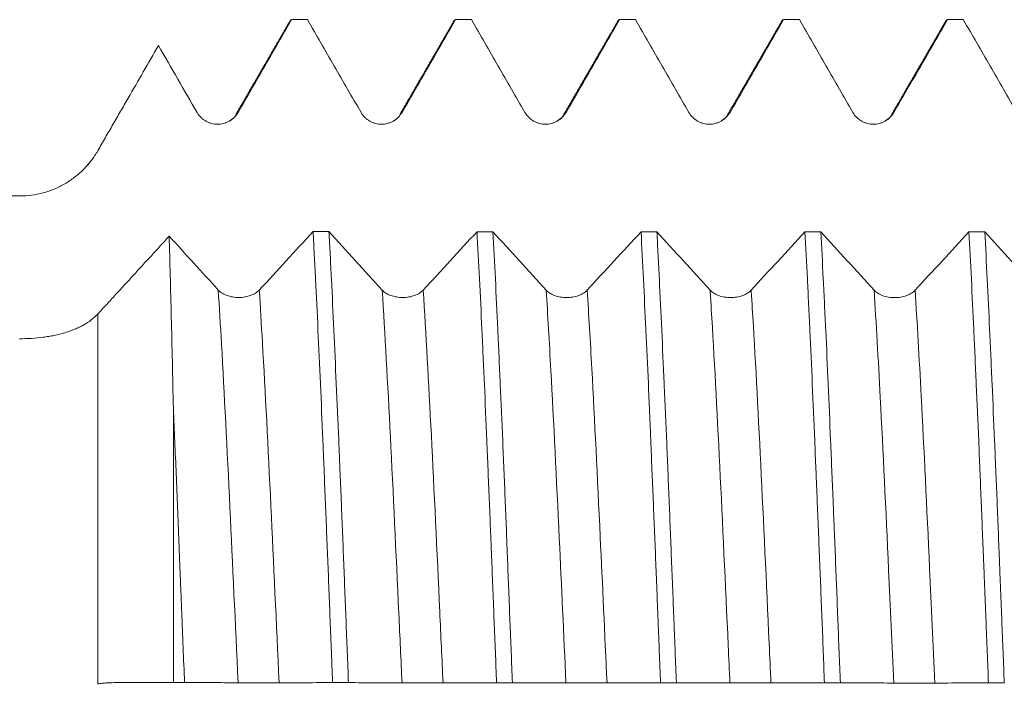
# Model space of a CAD drawing. Units: millimetres. Extents: x -65 to 84, y -67 to 54.
# Drawn here: x 41 to 53, y 0 to 8 of the extents above; entities that cross this region are included whole.
import ezdxf

# ---------------------------------------------------------------- set-up
doc = ezdxf.new("R2010")
doc.units = ezdxf.units.MM
doc.layers.add('1', color=4, linetype='Continuous')

msp = doc.modelspace()

# ---------------------------------------------------------------- linework, layer by layer
at = {"layer": '1', "lineweight": 13}
msp.add_line((41.569, 4.505), (41.569, -0.005), dxfattribs=at)
at = {"layer": '1', "lineweight": 18}
msp.add_line((42.491, 3.352), (42.491, 0.012), dxfattribs=at)
msp.add_arc((40.616, 7.046), 1.1, 319.1547, 324.5084, dxfattribs=at)
for points, degree in [([(43.916, 8.082), (43.586, 7.512), (43.256, 6.942)], 2), ([(43.912, 8.075), (43.919, 8.087), (43.926, 8.093), (43.933, 8.094)], 3), ([(44.127, 8.094), (44.062, 8.094), (43.998, 8.094), (43.933, 8.094)], 3), ([(45.916, 8.082), (45.586, 7.511), (45.256, 6.941)], 2), ([(45.912, 8.075), (45.919, 8.087), (45.926, 8.093), (45.933, 8.094)], 3), ([(46.127, 8.094), (46.062, 8.094), (45.998, 8.094), (45.933, 8.094)], 3), ([(47.916, 8.082), (47.586, 7.512), (47.256, 6.942)], 2), ([(47.912, 8.075), (47.919, 8.087), (47.926, 8.093), (47.933, 8.094)], 3), ([(48.127, 8.094), (48.062, 8.094), (47.998, 8.094), (47.933, 8.094)], 3), ([(49.916, 8.082), (49.586, 7.511), (49.256, 6.942)], 2), ([(50.127, 8.094), (50.062, 8.094), (49.998, 8.094), (49.933, 8.094)], 3), ([(51.916, 8.082), (51.586, 7.512), (51.256, 6.942)], 2), ([(51.912, 8.075), (51.919, 8.087), (51.926, 8.093), (51.933, 8.094)], 3), ([(52.127, 8.094), (52.063, 8.094), (51.998, 8.094), (51.933, 8.094)], 3), ([(43.256, 6.942), (43.251, 6.911), (43.222, 6.887), (43.174, 6.859)], 3), ([(45.256, 6.941), (45.251, 6.911), (45.223, 6.887), (45.174, 6.859)], 3), ([(47.256, 6.942), (47.251, 6.911), (47.222, 6.887), (47.174, 6.859)], 3), ([(49.256, 6.942), (49.251, 6.911), (49.222, 6.887), (49.173, 6.859)], 3), ([(51.256, 6.942), (51.251, 6.911), (51.223, 6.887), (51.174, 6.859)], 3), ([(36.032, 5.945), (37.56, 5.945), (39.088, 5.945), (40.616, 5.945)], 3), ([(43.038, 4.798), (42.839, 5.017), (42.64, 5.235), (42.44, 5.454)], 3), ([(44.195, 5.51), (43.977, 5.272), (43.758, 5.035), (43.539, 4.798)], 3), ([(44.195, 5.51), (44.26, 5.51), (44.324, 5.51), (44.389, 5.51)], 3), ([(45.038, 4.798), (44.822, 5.035), (44.606, 5.272), (44.389, 5.51)], 3), ([(46.195, 5.509), (45.977, 5.272), (45.758, 5.034), (45.539, 4.798)], 3), ([(46.195, 5.509), (46.26, 5.509), (46.324, 5.509), (46.389, 5.509)], 3), ([(47.038, 4.797), (46.822, 5.034), (46.606, 5.271), (46.389, 5.509)], 3), ([(48.196, 5.508), (47.977, 5.271), (47.758, 5.033), (47.539, 4.797)], 3), ([(48.196, 5.508), (48.26, 5.508), (48.325, 5.508), (48.389, 5.508)], 3), ([(49.039, 4.796), (48.822, 5.033), (48.606, 5.271), (48.389, 5.508)], 3), ([(50.195, 5.508), (49.977, 5.27), (49.758, 5.033), (49.539, 4.796)], 3), ([(50.195, 5.508), (50.26, 5.508), (50.325, 5.508), (50.389, 5.508)], 3), ([(51.039, 4.796), (50.822, 5.033), (50.606, 5.27), (50.389, 5.508)], 3), ([(52.196, 5.507), (51.977, 5.269), (51.758, 5.032), (51.539, 4.796)], 3), ([(52.196, 5.507), (52.26, 5.507), (52.325, 5.507), (52.389, 5.507)], 3), ([(53.039, 4.795), (52.822, 5.032), (52.606, 5.269), (52.389, 5.507)], 3), ([(42.627, 0.012), (42.582, 0.012), (42.537, 0.012), (42.491, 0.012)], 3), ([(44.627, 0.011), (44.562, 0.011), (44.498, 0.011), (44.433, 0.011)], 3), ([(46.627, 0.01), (46.562, 0.01), (46.498, 0.01), (46.433, 0.01)], 3), ([(48.627, 0.009), (48.562, 0.009), (48.498, 0.009), (48.433, 0.009)], 3), ([(50.627, 0.008), (50.562, 0.008), (50.498, 0.008), (50.433, 0.008)], 3), ([(52.627, 0.007), (52.563, 0.007), (52.498, 0.007), (52.434, 0.007)], 3)]:
    msp.add_open_spline(points, degree=degree, dxfattribs=at)
for points, knots in [([(43.281, 6.963), (43.335, 7.058), (43.389, 7.152), (43.498, 7.34), (43.553, 7.434), (43.716, 7.717), (43.825, 7.905), (43.933, 8.094)], [0, 0, 0, 0, 0.25, 0.25, 0.5, 0.5, 1, 1, 1, 1]), ([(44.127, 8.094), (44.236, 7.905), (44.344, 7.717), (44.508, 7.434), (44.562, 7.34), (44.671, 7.152), (44.726, 7.057), (44.78, 6.963)], [0, 0, 0, 0, 0.5, 0.5, 0.75, 0.75, 1, 1, 1, 1]), ([(45.281, 6.963), (45.335, 7.057), (45.389, 7.152), (45.498, 7.34), (45.553, 7.434), (45.716, 7.717), (45.825, 7.905), (45.933, 8.094)], [0, 0, 0, 0, 0.25, 0.25, 0.5, 0.5, 1, 1, 1, 1]), ([(46.127, 8.094), (46.236, 7.905), (46.345, 7.717), (46.508, 7.434), (46.562, 7.34), (46.671, 7.152), (46.726, 7.058), (46.78, 6.963)], [0, 0, 0, 0, 0.5, 0.5, 0.75, 0.75, 1, 1, 1, 1]), ([(47.281, 6.963), (47.335, 7.058), (47.389, 7.152), (47.498, 7.34), (47.553, 7.434), (47.716, 7.717), (47.825, 7.905), (47.933, 8.094)], [0, 0, 0, 0, 0.25, 0.25, 0.5, 0.5, 1, 1, 1, 1]), ([(48.127, 8.094), (48.236, 7.905), (48.345, 7.717), (48.508, 7.434), (48.562, 7.34), (48.671, 7.152), (48.726, 7.057), (48.78, 6.963)], [0, 0, 0, 0, 0.5, 0.5, 0.75, 0.75, 1, 1, 1, 1]), ([(49.281, 6.963), (49.335, 7.057), (49.39, 7.152), (49.498, 7.34), (49.553, 7.434), (49.716, 7.717), (49.825, 7.905), (49.933, 8.094)], [0, 0, 0, 0, 0.25, 0.25, 0.5, 0.5, 1, 1, 1, 1]), ([(49.912, 8.075), (49.914, 8.078), (49.916, 8.082), (49.924, 8.09), (49.929, 8.093), (49.933, 8.094)], [0, 0, 0, 0, 0.30302, 0.30302, 1, 1, 1, 1]), ([(50.127, 8.094), (50.236, 7.905), (50.345, 7.717), (50.508, 7.434), (50.562, 7.34), (50.671, 7.152), (50.726, 7.057), (50.78, 6.963)], [0, 0, 0, 0, 0.5, 0.5, 0.75, 0.75, 1, 1, 1, 1]), ([(51.281, 6.963), (51.335, 7.058), (51.39, 7.152), (51.498, 7.34), (51.553, 7.434), (51.716, 7.717), (51.825, 7.905), (51.933, 8.094)], [0, 0, 0, 0, 0.25, 0.25, 0.5, 0.5, 1, 1, 1, 1]), ([(52.127, 8.094), (52.236, 7.905), (52.345, 7.717), (52.508, 7.434), (52.562, 7.34), (52.671, 7.152), (52.726, 7.058), (52.78, 6.963)], [0, 0, 0, 0, 0.5, 0.5, 0.75, 0.75, 1, 1, 1, 1]), ([(41.569, 6.496), (41.6, 6.549), (41.631, 6.603), (41.692, 6.71), (41.723, 6.763), (41.785, 6.87), (41.816, 6.923), (41.877, 7.03), (41.908, 7.083), (42.001, 7.244), (42.062, 7.351), (42.186, 7.564), (42.247, 7.671), (42.309, 7.778)], [0, 0, 0, 0, 0.125, 0.125, 0.25, 0.25, 0.375, 0.375, 0.5, 0.5, 0.75, 0.75, 1, 1, 1, 1]), ([(42.309, 7.778), (42.388, 7.642), (42.466, 7.506), (42.623, 7.235), (42.701, 7.099), (42.78, 6.963)], [0, 0, 0, 0, 0.5, 0.5, 1, 1, 1, 1]), ([(42.78, 6.963), (42.793, 6.941), (42.808, 6.921), (42.835, 6.895), (42.844, 6.886), (42.864, 6.871), (42.885, 6.857), (42.908, 6.846), (42.931, 6.836), (42.943, 6.832), (42.968, 6.826), (42.98, 6.823), (42.999, 6.821), (43.005, 6.82), (43.018, 6.819), (43.024, 6.819), (43.056, 6.819), (43.08, 6.822), (43.117, 6.832), (43.129, 6.836), (43.152, 6.846), (43.164, 6.851), (43.185, 6.864), (43.196, 6.871), (43.216, 6.886), (43.235, 6.903), (43.252, 6.922), (43.267, 6.942), (43.274, 6.952), (43.281, 6.963)], [0, 0, 0, 0, 0.125, 0.125, 0.1875, 0.1875, 0.25, 0.3125, 0.3125, 0.375, 0.375, 0.4375, 0.4375, 0.46875, 0.46875, 0.5, 0.5, 0.625, 0.625, 0.6875, 0.6875, 0.75, 0.75, 0.8125, 0.8125, 0.875, 0.9375, 0.9375, 1, 1, 1, 1]), ([(44.78, 6.963), (44.793, 6.941), (44.808, 6.921), (44.835, 6.894), (44.844, 6.886), (44.864, 6.871), (44.885, 6.857), (44.908, 6.846), (44.931, 6.836), (44.943, 6.832), (44.968, 6.825), (44.98, 6.823), (44.999, 6.82), (45.005, 6.82), (45.018, 6.819), (45.024, 6.819), (45.056, 6.819), (45.08, 6.822), (45.117, 6.832), (45.129, 6.836), (45.152, 6.846), (45.164, 6.851), (45.186, 6.864), (45.196, 6.871), (45.216, 6.886), (45.235, 6.903), (45.252, 6.922), (45.267, 6.942), (45.274, 6.952), (45.281, 6.963)], [0, 0, 0, 0, 0.125, 0.125, 0.1875, 0.1875, 0.25, 0.3125, 0.3125, 0.375, 0.375, 0.4375, 0.4375, 0.46875, 0.46875, 0.5, 0.5, 0.625, 0.625, 0.6875, 0.6875, 0.75, 0.75, 0.8125, 0.8125, 0.875, 0.9375, 0.9375, 1, 1, 1, 1]), ([(46.78, 6.963), (46.793, 6.941), (46.808, 6.921), (46.835, 6.895), (46.844, 6.886), (46.864, 6.871), (46.885, 6.857), (46.908, 6.846), (46.931, 6.836), (46.943, 6.832), (46.968, 6.826), (46.98, 6.823), (46.999, 6.821), (47.005, 6.82), (47.018, 6.819), (47.024, 6.819), (47.056, 6.819), (47.081, 6.822), (47.117, 6.832), (47.129, 6.836), (47.153, 6.846), (47.164, 6.851), (47.186, 6.864), (47.196, 6.871), (47.216, 6.886), (47.235, 6.903), (47.252, 6.922), (47.267, 6.942), (47.274, 6.952), (47.281, 6.963)], [0, 0, 0, 0, 0.125, 0.125, 0.1875, 0.1875, 0.25, 0.3125, 0.3125, 0.375, 0.375, 0.4375, 0.4375, 0.46875, 0.46875, 0.5, 0.5, 0.625, 0.625, 0.6875, 0.6875, 0.75, 0.75, 0.8125, 0.8125, 0.875, 0.9375, 0.9375, 1, 1, 1, 1]), ([(48.78, 6.963), (48.793, 6.941), (48.808, 6.921), (48.835, 6.895), (48.844, 6.886), (48.865, 6.871), (48.885, 6.857), (48.908, 6.846), (48.931, 6.836), (48.943, 6.832), (48.968, 6.825), (48.98, 6.823), (48.999, 6.821), (49.005, 6.82), (49.018, 6.819), (49.024, 6.819), (49.056, 6.819), (49.081, 6.822), (49.117, 6.832), (49.129, 6.836), (49.153, 6.846), (49.164, 6.851), (49.186, 6.864), (49.196, 6.871), (49.216, 6.886), (49.235, 6.903), (49.252, 6.922), (49.267, 6.942), (49.274, 6.952), (49.281, 6.963)], [0, 0, 0, 0, 0.125, 0.125, 0.1875, 0.1875, 0.25, 0.3125, 0.3125, 0.375, 0.375, 0.4375, 0.4375, 0.46875, 0.46875, 0.5, 0.5, 0.625, 0.625, 0.6875, 0.6875, 0.75, 0.75, 0.8125, 0.8125, 0.875, 0.9375, 0.9375, 1, 1, 1, 1]), ([(50.78, 6.963), (50.793, 6.941), (50.808, 6.921), (50.835, 6.895), (50.845, 6.886), (50.865, 6.871), (50.885, 6.857), (50.908, 6.846), (50.931, 6.836), (50.944, 6.832), (50.968, 6.825), (50.98, 6.823), (50.999, 6.821), (51.005, 6.82), (51.018, 6.819), (51.024, 6.819), (51.056, 6.819), (51.081, 6.822), (51.117, 6.832), (51.129, 6.836), (51.153, 6.846), (51.164, 6.851), (51.186, 6.864), (51.196, 6.871), (51.216, 6.886), (51.235, 6.903), (51.252, 6.922), (51.267, 6.942), (51.274, 6.952), (51.281, 6.963)], [0, 0, 0, 0, 0.125, 0.125, 0.1875, 0.1875, 0.25, 0.3125, 0.3125, 0.375, 0.375, 0.4375, 0.4375, 0.46875, 0.46875, 0.5, 0.5, 0.625, 0.625, 0.6875, 0.6875, 0.75, 0.75, 0.8125, 0.8125, 0.875, 0.9375, 0.9375, 1, 1, 1, 1]), ([(40.616, 5.945), (40.665, 5.945), (40.713, 5.948), (40.808, 5.961), (40.855, 5.97), (40.925, 5.989), (40.948, 5.996), (40.994, 6.012), (41.016, 6.02), (41.083, 6.048), (41.126, 6.069), (41.208, 6.117), (41.248, 6.144), (41.305, 6.188), (41.324, 6.203), (41.36, 6.235), (41.377, 6.251), (41.428, 6.302), (41.459, 6.338), (41.503, 6.395), (41.517, 6.414), (41.544, 6.454), (41.557, 6.475), (41.569, 6.496)], [0, 0, 0, 0, 0.125, 0.125, 0.25, 0.25, 0.3125, 0.3125, 0.375, 0.375, 0.5, 0.5, 0.625, 0.625, 0.6875, 0.6875, 0.75, 0.75, 0.875, 0.875, 0.9375, 0.9375, 1, 1, 1, 1]), ([(42.44, 5.454), (42.295, 5.296), (42.077, 5.058), (41.823, 4.781), (41.696, 4.643), (41.632, 4.574), (41.605, 4.544), (41.587, 4.525), (41.578, 4.515), (41.569, 4.505)], [0, 0, 0, 0, 0.5, 0.75, 0.875, 0.9375, 0.96875, 0.96875, 1, 1, 1, 1]), ([(42.491, 3.352), (42.487, 3.548), (42.483, 3.738), (42.474, 4.109), (42.47, 4.29), (42.462, 4.64), (42.457, 4.81), (42.449, 5.14), (42.444, 5.3), (42.44, 5.454)], [0, 0, 0, 0, 0.25, 0.25, 0.5, 0.5, 0.75, 0.75, 1, 1, 1, 1]), ([(44.195, 5.51), (44.2, 5.418), (44.205, 5.323), (44.213, 5.178), (44.215, 5.129), (44.22, 5.03), (44.223, 4.98), (44.235, 4.729), (44.245, 4.522), (44.265, 4.097), (44.275, 3.879), (44.295, 3.431), (44.304, 3.201), (44.317, 2.907), (44.319, 2.848), (44.324, 2.728), (44.327, 2.668), (44.334, 2.488), (44.339, 2.367), (44.354, 2.004), (44.374, 1.515), (44.394, 1.019), (44.408, 0.643), (44.413, 0.517), (44.421, 0.328), (44.423, 0.265), (44.428, 0.138), (44.431, 0.074), (44.433, 0.011)], [0, 0, 0, 0, 0.0625, 0.0625, 0.09375, 0.09375, 0.125, 0.125, 0.25, 0.25, 0.375, 0.375, 0.5, 0.5, 0.53125, 0.53125, 0.5625, 0.5625, 0.625, 0.625, 0.75, 0.875, 0.875, 0.9375, 0.9375, 0.96875, 0.96875, 1, 1, 1, 1]), ([(44.627, 0.011), (44.617, 0.265), (44.607, 0.517), (44.587, 1.018), (44.577, 1.266), (44.558, 1.759), (44.548, 2.003), (44.533, 2.367), (44.528, 2.488), (44.52, 2.668), (44.518, 2.728), (44.513, 2.848), (44.51, 2.907), (44.498, 3.201), (44.488, 3.43), (44.468, 3.878), (44.458, 4.096), (44.439, 4.522), (44.429, 4.729), (44.416, 4.98), (44.414, 5.03), (44.409, 5.129), (44.401, 5.276), (44.394, 5.418), (44.389, 5.51)], [0, 0, 0, 0, 0.125, 0.125, 0.25, 0.25, 0.375, 0.375, 0.4375, 0.4375, 0.46875, 0.46875, 0.5, 0.5, 0.625, 0.625, 0.75, 0.75, 0.875, 0.875, 0.90625, 0.90625, 0.9375, 1, 1, 1, 1]), ([(46.195, 5.509), (46.205, 5.325), (46.215, 5.134), (46.235, 4.735), (46.245, 4.528), (46.257, 4.259), (46.26, 4.205), (46.265, 4.096), (46.272, 3.931), (46.28, 3.764), (46.295, 3.427), (46.305, 3.198), (46.324, 2.73), (46.334, 2.493), (46.349, 2.129), (46.354, 2.007), (46.362, 1.822), (46.364, 1.76), (46.369, 1.636), (46.372, 1.573), (46.384, 1.262), (46.394, 1.012), (46.414, 0.512), (46.424, 0.261), (46.433, 0.01)], [0, 0, 0, 0, 0.125, 0.125, 0.25, 0.25, 0.28125, 0.28125, 0.3125, 0.375, 0.375, 0.5, 0.5, 0.625, 0.625, 0.6875, 0.6875, 0.71875, 0.71875, 0.75, 0.75, 0.875, 0.875, 1, 1, 1, 1]), ([(46.627, 0.01), (46.617, 0.261), (46.607, 0.511), (46.587, 1.012), (46.577, 1.262), (46.565, 1.574), (46.562, 1.636), (46.557, 1.761), (46.555, 1.823), (46.548, 2.007), (46.543, 2.129), (46.528, 2.493), (46.508, 2.968), (46.488, 3.427), (46.473, 3.764), (46.468, 3.876), (46.461, 4.041), (46.458, 4.096), (46.453, 4.206), (46.451, 4.26), (46.439, 4.528), (46.429, 4.735), (46.409, 5.133), (46.399, 5.325), (46.389, 5.509)], [0, 0, 0, 0, 0.125, 0.125, 0.25, 0.25, 0.28125, 0.28125, 0.3125, 0.3125, 0.375, 0.375, 0.5, 0.625, 0.625, 0.6875, 0.6875, 0.71875, 0.71875, 0.75, 0.75, 0.875, 0.875, 1, 1, 1, 1]), ([(48.196, 5.508), (48.206, 5.322), (48.215, 5.129), (48.235, 4.731), (48.245, 4.525), (48.265, 4.1), (48.275, 3.881), (48.29, 3.543), (48.295, 3.429), (48.302, 3.255), (48.305, 3.197), (48.31, 3.08), (48.312, 3.021), (48.324, 2.727), (48.334, 2.489), (48.354, 2.007), (48.364, 1.763), (48.384, 1.269), (48.394, 1.02), (48.406, 0.704), (48.409, 0.64), (48.414, 0.514), (48.421, 0.324), (48.428, 0.135), (48.433, 0.009)], [0, 0, 0, 0, 0.125, 0.125, 0.25, 0.25, 0.375, 0.375, 0.4375, 0.4375, 0.46875, 0.46875, 0.5, 0.5, 0.625, 0.625, 0.75, 0.75, 0.875, 0.875, 0.90625, 0.90625, 0.9375, 1, 1, 1, 1]), ([(48.627, 0.009), (48.622, 0.135), (48.617, 0.261), (48.61, 0.451), (48.607, 0.514), (48.602, 0.641), (48.6, 0.704), (48.587, 1.02), (48.577, 1.269), (48.557, 1.762), (48.548, 2.006), (48.528, 2.488), (48.518, 2.727), (48.506, 3.021), (48.503, 3.08), (48.498, 3.197), (48.496, 3.255), (48.488, 3.429), (48.483, 3.543), (48.468, 3.881), (48.448, 4.318), (48.429, 4.73), (48.414, 5.029), (48.409, 5.127), (48.402, 5.272), (48.399, 5.32), (48.394, 5.415), (48.392, 5.462), (48.389, 5.508)], [0, 0, 0, 0, 0.0625, 0.0625, 0.09375, 0.09375, 0.125, 0.125, 0.25, 0.25, 0.375, 0.375, 0.5, 0.5, 0.53125, 0.53125, 0.5625, 0.5625, 0.625, 0.625, 0.75, 0.875, 0.875, 0.9375, 0.9375, 0.96875, 0.96875, 1, 1, 1, 1]), ([(50.195, 5.508), (50.205, 5.324), (50.215, 5.131), (50.228, 4.88), (50.23, 4.829), (50.235, 4.727), (50.238, 4.675), (50.245, 4.519), (50.25, 4.413), (50.265, 4.093), (50.275, 3.874), (50.295, 3.426), (50.305, 3.197), (50.319, 2.845), (50.324, 2.727), (50.332, 2.547), (50.334, 2.487), (50.339, 2.366), (50.342, 2.305), (50.354, 2), (50.364, 1.754), (50.384, 1.26), (50.394, 1.011), (50.414, 0.511), (50.423, 0.26), (50.433, 0.008)], [0, 0, 0, 0, 0.125, 0.125, 0.15625, 0.15625, 0.1875, 0.1875, 0.25, 0.25, 0.375, 0.375, 0.5, 0.5, 0.5625, 0.5625, 0.59375, 0.59375, 0.625, 0.625, 0.75, 0.75, 0.875, 0.875, 1, 1, 1, 1]), ([(50.627, 0.008), (50.617, 0.26), (50.597, 0.762), (50.578, 1.259), (50.563, 1.63), (50.558, 1.754), (50.55, 1.938), (50.548, 2), (50.543, 2.122), (50.54, 2.184), (50.528, 2.489), (50.518, 2.728), (50.498, 3.196), (50.488, 3.426), (50.469, 3.874), (50.459, 4.093), (50.444, 4.413), (50.439, 4.519), (50.431, 4.676), (50.429, 4.727), (50.424, 4.83), (50.421, 4.881), (50.409, 5.131), (50.399, 5.324), (50.389, 5.508)], [0, 0, 0, 0, 0.125, 0.25, 0.25, 0.3125, 0.3125, 0.34375, 0.34375, 0.375, 0.375, 0.5, 0.5, 0.625, 0.625, 0.75, 0.75, 0.8125, 0.8125, 0.84375, 0.84375, 0.875, 0.875, 1, 1, 1, 1]), ([(52.196, 5.507), (52.206, 5.322), (52.225, 4.939), (52.245, 4.526), (52.26, 4.206), (52.265, 4.098), (52.272, 3.932), (52.275, 3.877), (52.28, 3.764), (52.282, 3.708), (52.295, 3.425), (52.305, 3.195), (52.325, 2.727), (52.334, 2.489), (52.354, 2.007), (52.364, 1.762), (52.376, 1.451), (52.379, 1.389), (52.384, 1.263), (52.386, 1.2), (52.394, 1.012), (52.399, 0.886), (52.414, 0.509), (52.424, 0.258), (52.434, 0.007)], [0, 0, 0, 0, 0.125, 0.25, 0.25, 0.3125, 0.3125, 0.34375, 0.34375, 0.375, 0.375, 0.5, 0.5, 0.625, 0.625, 0.75, 0.75, 0.78125, 0.78125, 0.8125, 0.8125, 0.875, 0.875, 1, 1, 1, 1]), ([(52.627, 0.007), (52.617, 0.258), (52.607, 0.509), (52.592, 0.886), (52.587, 1.012), (52.58, 1.201), (52.577, 1.264), (52.572, 1.389), (52.57, 1.451), (52.557, 1.762), (52.548, 2.007), (52.528, 2.489), (52.518, 2.727), (52.498, 3.195), (52.488, 3.425), (52.476, 3.708), (52.473, 3.765), (52.468, 3.877), (52.461, 4.044), (52.453, 4.206), (52.438, 4.526), (52.429, 4.732), (52.409, 5.13), (52.399, 5.322), (52.389, 5.507)], [0, 0, 0, 0, 0.125, 0.125, 0.1875, 0.1875, 0.21875, 0.21875, 0.25, 0.25, 0.375, 0.375, 0.5, 0.5, 0.625, 0.625, 0.65625, 0.65625, 0.6875, 0.75, 0.75, 0.875, 0.875, 1, 1, 1, 1]), ([(43.539, 4.798), (43.526, 4.784), (43.511, 4.772), (43.484, 4.755), (43.475, 4.75), (43.455, 4.74), (43.434, 4.731), (43.411, 4.724), (43.388, 4.718), (43.376, 4.716), (43.351, 4.712), (43.339, 4.71), (43.32, 4.708), (43.314, 4.708), (43.301, 4.707), (43.295, 4.707), (43.263, 4.707), (43.238, 4.709), (43.202, 4.715), (43.19, 4.718), (43.166, 4.724), (43.155, 4.728), (43.133, 4.735), (43.123, 4.74), (43.103, 4.75), (43.084, 4.76), (43.067, 4.772), (43.052, 4.785), (43.045, 4.791), (43.038, 4.798)], [0, 0, 0, 0, 0.125, 0.125, 0.1875, 0.1875, 0.25, 0.3125, 0.3125, 0.375, 0.375, 0.4375, 0.4375, 0.46875, 0.46875, 0.5, 0.5, 0.625, 0.625, 0.6875, 0.6875, 0.75, 0.75, 0.8125, 0.8125, 0.875, 0.9375, 0.9375, 1, 1, 1, 1]), ([(45.539, 4.798), (45.526, 4.784), (45.511, 4.771), (45.484, 4.754), (45.475, 4.749), (45.455, 4.74), (45.434, 4.731), (45.411, 4.724), (45.388, 4.718), (45.376, 4.715), (45.351, 4.711), (45.339, 4.709), (45.32, 4.708), (45.314, 4.707), (45.301, 4.707), (45.295, 4.707), (45.263, 4.707), (45.238, 4.709), (45.202, 4.715), (45.19, 4.718), (45.166, 4.724), (45.155, 4.727), (45.133, 4.735), (45.123, 4.739), (45.103, 4.749), (45.084, 4.76), (45.067, 4.771), (45.052, 4.784), (45.045, 4.791), (45.038, 4.798)], [0, 0, 0, 0, 0.125, 0.125, 0.1875, 0.1875, 0.25, 0.3125, 0.3125, 0.375, 0.375, 0.4375, 0.4375, 0.46875, 0.46875, 0.5, 0.5, 0.625, 0.625, 0.6875, 0.6875, 0.75, 0.75, 0.8125, 0.8125, 0.875, 0.9375, 0.9375, 1, 1, 1, 1]), ([(47.539, 4.797), (47.526, 4.783), (47.511, 4.771), (47.484, 4.754), (47.475, 4.748), (47.455, 4.739), (47.434, 4.73), (47.411, 4.723), (47.388, 4.717), (47.376, 4.714), (47.351, 4.71), (47.339, 4.709), (47.32, 4.707), (47.314, 4.707), (47.301, 4.706), (47.295, 4.706), (47.263, 4.706), (47.238, 4.708), (47.202, 4.714), (47.19, 4.717), (47.166, 4.723), (47.155, 4.726), (47.133, 4.734), (47.123, 4.739), (47.103, 4.748), (47.084, 4.759), (47.067, 4.771), (47.052, 4.783), (47.045, 4.79), (47.038, 4.797)], [0, 0, 0, 0, 0.125, 0.125, 0.1875, 0.1875, 0.25, 0.3125, 0.3125, 0.375, 0.375, 0.4375, 0.4375, 0.46875, 0.46875, 0.5, 0.5, 0.625, 0.625, 0.6875, 0.6875, 0.75, 0.75, 0.8125, 0.8125, 0.875, 0.9375, 0.9375, 1, 1, 1, 1]), ([(49.539, 4.796), (49.526, 4.782), (49.511, 4.77), (49.484, 4.753), (49.475, 4.748), (49.455, 4.738), (49.434, 4.73), (49.411, 4.723), (49.388, 4.716), (49.376, 4.714), (49.351, 4.71), (49.339, 4.708), (49.32, 4.707), (49.314, 4.706), (49.302, 4.706), (49.295, 4.706), (49.263, 4.706), (49.239, 4.708), (49.202, 4.714), (49.19, 4.716), (49.166, 4.722), (49.155, 4.726), (49.133, 4.734), (49.123, 4.738), (49.103, 4.748), (49.084, 4.758), (49.067, 4.77), (49.052, 4.783), (49.045, 4.789), (49.039, 4.796)], [0, 0, 0, 0, 0.125, 0.125, 0.1875, 0.1875, 0.25, 0.3125, 0.3125, 0.375, 0.375, 0.4375, 0.4375, 0.46875, 0.46875, 0.5, 0.5, 0.625, 0.625, 0.6875, 0.6875, 0.75, 0.75, 0.8125, 0.8125, 0.875, 0.9375, 0.9375, 1, 1, 1, 1]), ([(51.539, 4.796), (51.526, 4.782), (51.511, 4.769), (51.484, 4.753), (51.475, 4.747), (51.455, 4.738), (51.434, 4.729), (51.411, 4.722), (51.388, 4.716), (51.376, 4.713), (51.351, 4.709), (51.339, 4.708), (51.32, 4.706), (51.314, 4.706), (51.302, 4.705), (51.295, 4.705), (51.263, 4.705), (51.239, 4.707), (51.202, 4.713), (51.19, 4.716), (51.166, 4.722), (51.155, 4.725), (51.133, 4.733), (51.123, 4.737), (51.103, 4.747), (51.084, 4.758), (51.067, 4.77), (51.052, 4.782), (51.045, 4.789), (51.039, 4.796)], [0, 0, 0, 0, 0.125, 0.125, 0.1875, 0.1875, 0.25, 0.3125, 0.3125, 0.375, 0.375, 0.4375, 0.4375, 0.46875, 0.46875, 0.5, 0.5, 0.625, 0.625, 0.6875, 0.6875, 0.75, 0.75, 0.8125, 0.8125, 0.875, 0.9375, 0.9375, 1, 1, 1, 1]), ([(41.569, 4.505), (41.545, 4.479), (41.518, 4.455), (41.46, 4.41), (41.428, 4.39), (41.377, 4.361), (41.36, 4.352), (41.324, 4.335), (41.305, 4.327), (41.248, 4.303), (41.208, 4.289), (41.126, 4.265), (41.083, 4.254), (41.027, 4.242), (41.016, 4.24), (40.993, 4.236), (40.959, 4.23), (40.925, 4.225), (40.855, 4.216), (40.808, 4.211), (40.713, 4.205), (40.665, 4.204), (40.616, 4.204)], [0, 0, 0, 0, 0.125, 0.125, 0.25, 0.25, 0.3125, 0.3125, 0.375, 0.375, 0.5, 0.5, 0.625, 0.625, 0.65625, 0.65625, 0.6875, 0.75, 0.75, 0.875, 0.875, 1, 1, 1, 1]), ([(42.627, 0.012), (42.616, 0.298), (42.604, 0.584), (42.591, 0.907), (42.59, 0.943), (42.587, 1.015), (42.586, 1.051), (42.581, 1.159), (42.573, 1.373), (42.565, 1.585), (42.548, 2.005), (42.537, 2.28), (42.514, 2.823), (42.503, 3.09), (42.491, 3.352)], [0, 0, 0, 0, 0.25, 0.25, 0.28125, 0.28125, 0.3125, 0.3125, 0.375, 0.5, 0.5, 0.75, 0.75, 1, 1, 1, 1]), ([(41.569, -0.005), (41.588, -0.002), (41.607, 0.001), (41.646, 0.006), (41.665, 0.007), (41.723, 0.01), (41.761, 0.011), (41.838, 0.011), (41.876, 0.011), (41.953, 0.011), (41.992, 0.011), (42.184, 0.012), (42.338, 0.012), (42.491, 0.012)], [0, 0, 0, 0, 0.0625, 0.0625, 0.125, 0.125, 0.25, 0.25, 0.375, 0.375, 0.5, 0.5, 1, 1, 1, 1]), ([(42.627, 0.012), (42.736, 0.012), (42.845, 0.011), (43.008, 0.011), (43.062, 0.011), (43.171, 0.01), (43.226, 0.01), (43.28, 0.01)], [0, 0, 0, 0, 0.5, 0.5, 0.75, 0.75, 1, 1, 1, 1]), ([(43.28, 0.01), (43.293, 0.01), (43.308, 0.01), (43.335, 0.01), (43.344, 0.01), (43.364, 0.01), (43.385, 0.01), (43.408, 0.01), (43.431, 0.01), (43.443, 0.01), (43.468, 0.01), (43.48, 0.01), (43.499, 0.01), (43.505, 0.01), (43.518, 0.01), (43.524, 0.01), (43.556, 0.01), (43.58, 0.01), (43.617, 0.01), (43.629, 0.01), (43.652, 0.01), (43.664, 0.01), (43.685, 0.01), (43.696, 0.01), (43.716, 0.01), (43.735, 0.01), (43.752, 0.01), (43.767, 0.01), (43.774, 0.01), (43.781, 0.01)], [0, 0, 0, 0, 0.125, 0.125, 0.1875, 0.1875, 0.25, 0.3125, 0.3125, 0.375, 0.375, 0.4375, 0.4375, 0.46875, 0.46875, 0.5, 0.5, 0.625, 0.625, 0.6875, 0.6875, 0.75, 0.75, 0.8125, 0.8125, 0.875, 0.9375, 0.9375, 1, 1, 1, 1]), ([(43.781, 0.01), (43.835, 0.01), (43.889, 0.01), (43.998, 0.01), (44.053, 0.01), (44.216, 0.011), (44.325, 0.011), (44.433, 0.011)], [0, 0, 0, 0, 0.25, 0.25, 0.5, 0.5, 1, 1, 1, 1]), ([(44.627, 0.011), (44.736, 0.011), (44.844, 0.01), (45.008, 0.01), (45.062, 0.01), (45.171, 0.009), (45.226, 0.009), (45.28, 0.009)], [0, 0, 0, 0, 0.5, 0.5, 0.75, 0.75, 1, 1, 1, 1]), ([(45.28, 0.009), (45.293, 0.009), (45.308, 0.009), (45.335, 0.009), (45.344, 0.009), (45.364, 0.009), (45.385, 0.009), (45.408, 0.009), (45.431, 0.009), (45.443, 0.009), (45.468, 0.009), (45.48, 0.009), (45.499, 0.009), (45.505, 0.009), (45.518, 0.009), (45.524, 0.009), (45.556, 0.009), (45.58, 0.009), (45.617, 0.009), (45.629, 0.009), (45.653, 0.009), (45.664, 0.009), (45.686, 0.009), (45.696, 0.009), (45.716, 0.009), (45.735, 0.009), (45.752, 0.009), (45.767, 0.009), (45.774, 0.009), (45.781, 0.009)], [0, 0, 0, 0, 0.125, 0.125, 0.1875, 0.1875, 0.25, 0.3125, 0.3125, 0.375, 0.375, 0.4375, 0.4375, 0.46875, 0.46875, 0.5, 0.5, 0.625, 0.625, 0.6875, 0.6875, 0.75, 0.75, 0.8125, 0.8125, 0.875, 0.9375, 0.9375, 1, 1, 1, 1]), ([(45.781, 0.009), (45.835, 0.009), (45.889, 0.009), (45.998, 0.009), (46.053, 0.01), (46.216, 0.01), (46.325, 0.01), (46.433, 0.01)], [0, 0, 0, 0, 0.25, 0.25, 0.5, 0.5, 1, 1, 1, 1]), ([(46.627, 0.01), (46.736, 0.01), (46.845, 0.009), (47.008, 0.009), (47.062, 0.009), (47.171, 0.008), (47.226, 0.008), (47.28, 0.008)], [0, 0, 0, 0, 0.5, 0.5, 0.75, 0.75, 1, 1, 1, 1]), ([(47.28, 0.008), (47.293, 0.008), (47.308, 0.008), (47.335, 0.008), (47.344, 0.008), (47.364, 0.008), (47.385, 0.008), (47.408, 0.008), (47.431, 0.008), (47.443, 0.008), (47.468, 0.008), (47.48, 0.008), (47.499, 0.008), (47.505, 0.008), (47.518, 0.008), (47.524, 0.008), (47.556, 0.008), (47.581, 0.008), (47.617, 0.008), (47.629, 0.008), (47.653, 0.008), (47.664, 0.008), (47.686, 0.008), (47.696, 0.008), (47.716, 0.008), (47.735, 0.008), (47.752, 0.008), (47.767, 0.008), (47.774, 0.008), (47.781, 0.008)], [0, 0, 0, 0, 0.125, 0.125, 0.1875, 0.1875, 0.25, 0.3125, 0.3125, 0.375, 0.375, 0.4375, 0.4375, 0.46875, 0.46875, 0.5, 0.5, 0.625, 0.625, 0.6875, 0.6875, 0.75, 0.75, 0.8125, 0.8125, 0.875, 0.9375, 0.9375, 1, 1, 1, 1]), ([(47.781, 0.008), (47.835, 0.008), (47.889, 0.008), (47.998, 0.008), (48.053, 0.009), (48.216, 0.009), (48.325, 0.009), (48.433, 0.009)], [0, 0, 0, 0, 0.25, 0.25, 0.5, 0.5, 1, 1, 1, 1]), ([(48.627, 0.009), (48.736, 0.009), (48.845, 0.009), (49.008, 0.008), (49.062, 0.008), (49.171, 0.008), (49.226, 0.007), (49.28, 0.007)], [0, 0, 0, 0, 0.5, 0.5, 0.75, 0.75, 1, 1, 1, 1]), ([(49.28, 0.007), (49.293, 0.007), (49.308, 0.007), (49.335, 0.007), (49.344, 0.007), (49.365, 0.007), (49.385, 0.007), (49.408, 0.007), (49.431, 0.007), (49.443, 0.007), (49.468, 0.007), (49.48, 0.007), (49.499, 0.007), (49.505, 0.007), (49.518, 0.007), (49.524, 0.007), (49.556, 0.007), (49.581, 0.007), (49.617, 0.007), (49.629, 0.007), (49.653, 0.007), (49.664, 0.007), (49.686, 0.007), (49.696, 0.007), (49.716, 0.007), (49.735, 0.007), (49.752, 0.007), (49.767, 0.007), (49.774, 0.007), (49.781, 0.007)], [0, 0, 0, 0, 0.125, 0.125, 0.1875, 0.1875, 0.25, 0.3125, 0.3125, 0.375, 0.375, 0.4375, 0.4375, 0.46875, 0.46875, 0.5, 0.5, 0.625, 0.625, 0.6875, 0.6875, 0.75, 0.75, 0.8125, 0.8125, 0.875, 0.9375, 0.9375, 1, 1, 1, 1]), ([(49.781, 0.007), (49.835, 0.007), (49.89, 0.007), (49.998, 0.008), (50.053, 0.008), (50.216, 0.008), (50.325, 0.008), (50.433, 0.008)], [0, 0, 0, 0, 0.25, 0.25, 0.5, 0.5, 1, 1, 1, 1]), ([(50.627, 0.008), (50.736, 0.008), (50.845, 0.008), (51.008, 0.007), (51.062, 0.007), (51.171, 0.007), (51.226, 0.006), (51.28, 0.006)], [0, 0, 0, 0, 0.5, 0.5, 0.75, 0.75, 1, 1, 1, 1]), ([(51.28, 0.006), (51.293, 0.006), (51.308, 0.006), (51.335, 0.006), (51.345, 0.006), (51.365, 0.006), (51.385, 0.006), (51.408, 0.006), (51.431, 0.006), (51.444, 0.006), (51.468, 0.006), (51.48, 0.006), (51.499, 0.006), (51.505, 0.006), (51.518, 0.006), (51.524, 0.006), (51.556, 0.006), (51.581, 0.006), (51.617, 0.006), (51.629, 0.006), (51.653, 0.006), (51.664, 0.006), (51.686, 0.006), (51.696, 0.006), (51.716, 0.006), (51.735, 0.006), (51.752, 0.006), (51.767, 0.006), (51.774, 0.006), (51.781, 0.006)], [0, 0, 0, 0, 0.125, 0.125, 0.1875, 0.1875, 0.25, 0.3125, 0.3125, 0.375, 0.375, 0.4375, 0.4375, 0.46875, 0.46875, 0.5, 0.5, 0.625, 0.625, 0.6875, 0.6875, 0.75, 0.75, 0.8125, 0.8125, 0.875, 0.9375, 0.9375, 1, 1, 1, 1]), ([(51.781, 0.006), (51.835, 0.006), (51.89, 0.006), (51.998, 0.007), (52.053, 0.007), (52.216, 0.007), (52.325, 0.007), (52.434, 0.007)], [0, 0, 0, 0, 0.25, 0.25, 0.5, 0.5, 1, 1, 1, 1])]:
    msp.add_open_spline(points, degree=3, knots=knots, dxfattribs=at)
at = {"layer": '1', "lineweight": 13}
for points, knots in [([(43.257, 6.944), (43.261, 6.95), (43.269, 6.96), (43.277, 6.963), (43.281, 6.963)], [0, 0, 0, 0, 0.47827, 1, 1, 1, 1]), ([(43.038, 4.798), (43.052, 4.59), (43.099, 3.794), (43.18, 2.207), (43.247, 0.733), (43.28, 0.01)], [0, 0, 0, 0, 0.16303, 0.589573, 1, 1, 1, 1]), ([(43.539, 4.798), (43.552, 4.595), (43.599, 3.805), (43.68, 2.221), (43.747, 0.74), (43.781, 0.01)], [0, 0, 0, 0, 0.158931, 0.585464, 1, 1, 1, 1]), ([(45.038, 4.798), (45.072, 4.27), (45.139, 3.038), (45.22, 1.325), (45.267, 0.291), (45.28, 0.009)], [0, 0, 0, 0, 0.413094, 0.839644, 1, 1, 1, 1]), ([(45.539, 4.798), (45.572, 4.275), (45.639, 3.05), (45.72, 1.339), (45.767, 0.298), (45.781, 0.009)], [0, 0, 0, 0, 0.408983, 0.835523, 1, 1, 1, 1]), ([(47.038, 4.797), (47.058, 4.495), (47.111, 3.576), (47.191, 1.946), (47.253, 0.601), (47.28, 0.008)], [0, 0, 0, 0, 0.236616, 0.663171, 1, 1, 1, 1]), ([(47.539, 4.797), (47.558, 4.5), (47.611, 3.588), (47.691, 1.96), (47.753, 0.608), (47.781, 0.008)], [0, 0, 0, 0, 0.232521, 0.65906, 1, 1, 1, 1]), ([(49.039, 4.796), (49.043, 4.72), (49.083, 4.085), (49.156, 2.697), (49.232, 1.064), (49.273, 0.16), (49.28, 0.007)], [0, 0, 0, 0, 0.060161, 0.486696, 0.913232, 1, 1, 1, 1]), ([(49.539, 4.796), (49.544, 4.725), (49.583, 4.096), (49.656, 2.718), (49.732, 1.078), (49.773, 0.167), (49.781, 0.007)], [0, 0, 0, 0, 0.056044, 0.482576, 0.909109, 1, 1, 1, 1]), ([(51.039, 4.796), (51.064, 4.399), (51.123, 3.353), (51.203, 1.685), (51.259, 0.47), (51.28, 0.006)], [0, 0, 0, 0, 0.310232, 0.736769, 1, 1, 1, 1]), ([(51.539, 4.796), (51.564, 4.405), (51.623, 3.366), (51.703, 1.699), (51.759, 0.477), (51.781, 0.006)], [0, 0, 0, 0, 0.306111, 0.732651, 1, 1, 1, 1])]:
    msp.add_open_spline(points, degree=3, knots=knots, dxfattribs=at)
msp.add_open_spline([(49.257, 6.943), (49.265, 6.956), (49.273, 6.963), (49.281, 6.963)], degree=3, dxfattribs=at)

doc.saveas('drawing.dxf')
